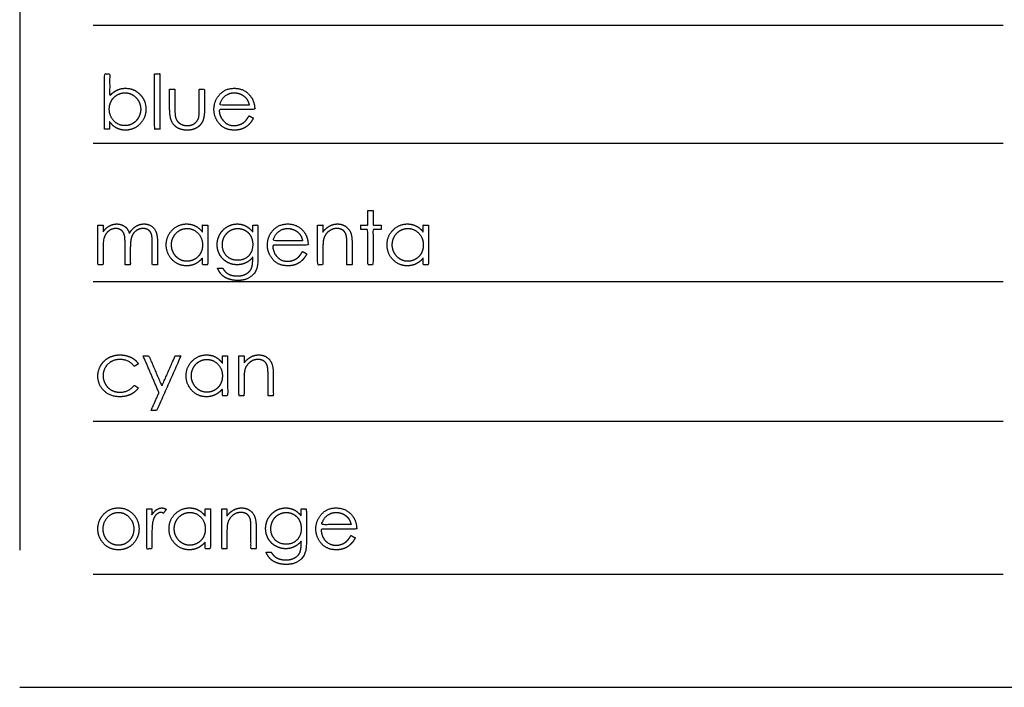
# Model space of a CAD drawing. Units: inches. Extents: x 0 to 34.2, y 0 to 13.5.
# Drawn here: x 26 to 30.5, y 5.7 to 8.8 of the extents above; entities that cross this region are included whole.
import ezdxf

# ---------------------------------------------------------------- set-up
doc = ezdxf.new("R2010")
doc.units = ezdxf.units.IN
doc.header["$MEASUREMENT"] = 0
doc.linetypes.add('DASHED', pattern=[10, 5, -5])
for name, color, linetype in [('04_ YELLOW_ ETCH_SCORE MEDIUM', 2, 'Continuous'), ('05 - BLUE_ ETCH_SCORE HEAVY', 5, 'Continuous'), ('06 - MAGENTA_ INSIDE CUT', 6, 'Continuous'), ('07_ CYAN_ OUTSIDE CUT', 4, 'Continuous'), ('08 - ORANGE_ WILL NOT BE CUT', 30, 'Continuous')]:
    doc.layers.add(name, color=color, linetype=linetype)

msp = doc.modelspace()

# ---------------------------------------------------------------- linework, layer by layer
at = {"layer": '04_ YELLOW_ ETCH_SCORE MEDIUM'}
msp.add_line((26.3197, 8.772), (30.5283, 8.772), dxfattribs=at)
at = {"layer": '05 - BLUE_ ETCH_SCORE HEAVY'}
msp.add_line((26.3197, 8.2264), (30.5283, 8.2264), dxfattribs=at)
for points, knots in [([(26.3716, 8.292), (26.3837, 8.292), (26.3958, 8.292), (26.3958, 8.3089), (26.3958, 8.3257), (26.4098, 8.3065), (26.4281, 8.2968), (26.4463, 8.2872), (26.4687, 8.2872), (26.5079, 8.2872), (26.5357, 8.3154), (26.5636, 8.3437), (26.5636, 8.3836), (26.5636, 8.4241), (26.536, 8.4524), (26.5084, 8.4807), (26.4694, 8.4807), (26.4475, 8.4807), (26.4291, 8.4717), (26.4107, 8.4627), (26.3958, 8.4445), (26.3958, 8.4957), (26.3958, 8.5469), (26.3837, 8.5469), (26.3716, 8.5469), (26.3716, 8.4194), (26.3716, 8.292)], [-13, -13, -13, -12, -12, -11, -11, -10, -10, -9, -9, -8, -8, -7, -7, -6, -6, -5, -5, -4, -4, -3, -3, -2, -2, -1, -1, 0, 0, 0]), ([(26.6039, 8.5469), (26.6039, 8.4194), (26.6039, 8.292), (26.616, 8.292), (26.6281, 8.292), (26.6281, 8.4194), (26.6281, 8.5469), (26.616, 8.5469), (26.6039, 8.5469)], [-4, -4, -4, -3, -3, -2, -2, -1, -1, 0, 0, 0]), ([(26.6732, 8.4759), (26.6732, 8.4316), (26.6732, 8.3873), (26.6732, 8.348), (26.6821, 8.3285), (26.691, 8.309), (26.7091, 8.2981), (26.7271, 8.2872), (26.7541, 8.2872), (26.781, 8.2872), (26.7989, 8.2981), (26.8167, 8.309), (26.8256, 8.3283), (26.8345, 8.3475), (26.8345, 8.3856), (26.8345, 8.4307), (26.8345, 8.4759), (26.8224, 8.4759), (26.8103, 8.4759), (26.8103, 8.4324), (26.8103, 8.3889), (26.8103, 8.354), (26.8068, 8.3432), (26.8015, 8.3275), (26.7878, 8.3178), (26.774, 8.3082), (26.7542, 8.3082), (26.7345, 8.3082), (26.7202, 8.3181), (26.7059, 8.328), (26.7008, 8.3451), (26.6974, 8.3571), (26.6974, 8.3889), (26.6974, 8.4324), (26.6974, 8.4759), (26.6853, 8.4759), (26.6732, 8.4759)], [-18, -18, -18, -17, -17, -16, -16, -15, -15, -14, -14, -13, -13, -12, -12, -11, -11, -10, -10, -9, -9, -8, -8, -7, -7, -6, -6, -5, -5, -4, -4, -3, -3, -2, -2, -1, -1, 0, 0, 0]), ([(27.0405, 8.3533), (27.0297, 8.3348), (27.0205, 8.3265), (27.0113, 8.3182), (26.9981, 8.3132), (26.9849, 8.3082), (26.971, 8.3082), (26.9422, 8.3082), (26.9226, 8.329), (26.903, 8.3498), (26.9023, 8.3823), (26.9845, 8.3823), (27.0668, 8.3823), (27.0665, 8.42), (27.0466, 8.4451), (27.0187, 8.4807), (26.9719, 8.4807), (26.9265, 8.4807), (26.8995, 8.4459), (26.8781, 8.4185), (26.8781, 8.3835), (26.8781, 8.3462), (26.9033, 8.3167), (26.9284, 8.2872), (26.9731, 8.2872), (26.9932, 8.2872), (27.0092, 8.2934), (27.0251, 8.2996), (27.0379, 8.3115), (27.0506, 8.3235), (27.0603, 8.3429), (27.0504, 8.3481), (27.0405, 8.3533)], [-16, -16, -16, -15, -15, -14, -14, -13, -13, -12, -12, -11, -11, -10, -10, -9, -9, -8, -8, -7, -7, -6, -6, -5, -5, -4, -4, -3, -3, -2, -2, -1, -1, 0, 0, 0]), ([(26.4667, 8.3082), (26.4864, 8.3082), (26.503, 8.318), (26.5197, 8.3279), (26.5295, 8.3458), (26.5394, 8.3637), (26.5394, 8.3836), (26.5394, 8.4036), (26.5294, 8.4216), (26.5195, 8.4397), (26.5028, 8.4497), (26.4861, 8.4598), (26.467, 8.4598), (26.4477, 8.4598), (26.4303, 8.4497), (26.4129, 8.4397), (26.4036, 8.4226), (26.3942, 8.4056), (26.3942, 8.3843), (26.3942, 8.3518), (26.4152, 8.33), (26.4361, 8.3082), (26.4667, 8.3082)], [0, 0, 0, 1, 1, 2, 2, 3, 3, 4, 4, 5, 5, 6, 6, 7, 7, 8, 8, 9, 9, 10, 10, 11, 11, 11]), ([(27.041, 8.4033), (27.0363, 8.4226), (27.0273, 8.4341), (27.0183, 8.4457), (27.0034, 8.4527), (26.9886, 8.4598), (26.9723, 8.4598), (26.9454, 8.4598), (26.926, 8.442), (26.9119, 8.4291), (26.9046, 8.4033), (26.9728, 8.4033), (27.041, 8.4033)], [0, 0, 0, 1, 1, 2, 2, 3, 3, 4, 4, 5, 5, 6, 6, 6])]:
    msp.add_open_spline(points, degree=2, knots=knots, dxfattribs=at)
at = {"layer": '06 - MAGENTA_ INSIDE CUT'}
msp.add_line((26.3197, 7.5877), (30.5283, 7.5877), dxfattribs=at)
for points, knots in [([(27.5897, 7.9162), (27.5897, 7.8823), (27.5897, 7.8485), (27.5735, 7.8485), (27.5574, 7.8485), (27.5574, 7.838), (27.5574, 7.8275), (27.5735, 7.8275), (27.5897, 7.8275), (27.5897, 7.746), (27.5897, 7.6646), (27.6018, 7.6646), (27.6139, 7.6646), (27.6139, 7.746), (27.6139, 7.8275), (27.6324, 7.8275), (27.651, 7.8275), (27.651, 7.838), (27.651, 7.8485), (27.6324, 7.8485), (27.6139, 7.8485), (27.6139, 7.8823), (27.6139, 7.9162), (27.6018, 7.9162), (27.5897, 7.9162)], [-12, -12, -12, -11, -11, -10, -10, -9, -9, -8, -8, -7, -7, -6, -6, -5, -5, -4, -4, -3, -3, -2, -2, -1, -1, 0, 0, 0]), ([(26.3413, 7.8485), (26.3413, 7.7565), (26.3413, 7.6646), (26.3534, 7.6646), (26.3655, 7.6646), (26.3655, 7.704), (26.3655, 7.7435), (26.3655, 7.7784), (26.3723, 7.7954), (26.3792, 7.8123), (26.3934, 7.8223), (26.4077, 7.8323), (26.4241, 7.8323), (26.4382, 7.8323), (26.4485, 7.8251), (26.4588, 7.8178), (26.463, 7.8057), (26.4671, 7.7936), (26.4671, 7.7599), (26.4671, 7.7123), (26.4671, 7.6646), (26.4792, 7.6646), (26.4913, 7.6646), (26.4913, 7.701), (26.4913, 7.7375), (26.4913, 7.7776), (26.4979, 7.7947), (26.5044, 7.8118), (26.5186, 7.8221), (26.5328, 7.8323), (26.55, 7.8323), (26.5641, 7.8323), (26.5743, 7.8255), (26.5845, 7.8186), (26.5887, 7.8074), (26.5929, 7.7962), (26.5929, 7.7663), (26.5929, 7.7154), (26.5929, 7.6646), (26.605, 7.6646), (26.6171, 7.6646), (26.6171, 7.7148), (26.6171, 7.765), (26.6171, 7.7995), (26.61, 7.8168), (26.6029, 7.834), (26.5884, 7.8437), (26.5738, 7.8533), (26.5547, 7.8533), (26.5343, 7.8533), (26.5166, 7.8421), (26.4989, 7.8309), (26.4871, 7.8093), (26.4815, 7.8255), (26.4739, 7.8342), (26.4662, 7.8429), (26.4542, 7.8481), (26.4421, 7.8533), (26.4288, 7.8533), (26.4089, 7.8533), (26.3909, 7.8424), (26.3779, 7.8343), (26.3655, 7.8168), (26.3655, 7.8326), (26.3655, 7.8485), (26.3534, 7.8485), (26.3413, 7.8485)], [-33, -33, -33, -32, -32, -31, -31, -30, -30, -29, -29, -28, -28, -27, -27, -26, -26, -25, -25, -24, -24, -23, -23, -22, -22, -21, -21, -20, -20, -19, -19, -18, -18, -17, -17, -16, -16, -15, -15, -14, -14, -13, -13, -12, -12, -11, -11, -10, -10, -9, -9, -8, -8, -7, -7, -6, -6, -5, -5, -4, -4, -3, -3, -2, -2, -1, -1, 0, 0, 0]), ([(26.8494, 7.8485), (26.8373, 7.8485), (26.8252, 7.8485), (26.8252, 7.8316), (26.8252, 7.8148), (26.8113, 7.834), (26.793, 7.8436), (26.7748, 7.8533), (26.7522, 7.8533), (26.7131, 7.8533), (26.6852, 7.8251), (26.6574, 7.7968), (26.6574, 7.757), (26.6574, 7.7164), (26.685, 7.6881), (26.7125, 7.6598), (26.7515, 7.6598), (26.7734, 7.6598), (26.7919, 7.6689), (26.8103, 7.6781), (26.8252, 7.6961), (26.8252, 7.6804), (26.8252, 7.6646), (26.8373, 7.6646), (26.8494, 7.6646), (26.8494, 7.7565), (26.8494, 7.8485)], [-13, -13, -13, -12, -12, -11, -11, -10, -10, -9, -9, -8, -8, -7, -7, -6, -6, -5, -5, -4, -4, -3, -3, -2, -2, -1, -1, 0, 0, 0]), ([(26.7535, 7.8323), (26.734, 7.8323), (26.7175, 7.8224), (26.7011, 7.8126), (26.6913, 7.7946), (26.6816, 7.7767), (26.6816, 7.7568), (26.6816, 7.737), (26.6914, 7.7189), (26.7012, 7.7009), (26.7178, 7.6908), (26.7343, 7.6807), (26.7533, 7.6807), (26.7724, 7.6807), (26.7896, 7.6907), (26.8067, 7.7007), (26.8159, 7.7177), (26.8252, 7.7348), (26.8252, 7.7561), (26.8252, 7.7886), (26.8045, 7.8105), (26.7838, 7.8323), (26.7535, 7.8323)], [0, 0, 0, 1, 1, 2, 2, 3, 3, 4, 4, 5, 5, 6, 6, 7, 7, 8, 8, 9, 9, 10, 10, 11, 11, 11]), ([(27.0574, 7.8485), (27.0574, 7.8325), (27.0574, 7.8166), (27.0412, 7.8362), (27.0237, 7.8447), (27.0062, 7.8533), (26.986, 7.8533), (26.9617, 7.8533), (26.9397, 7.8404), (26.9178, 7.8276), (26.9053, 7.8055), (26.8929, 7.7835), (26.8929, 7.7579), (26.8929, 7.7324), (26.9048, 7.7111), (26.9168, 7.6898), (26.9386, 7.6772), (26.9605, 7.6646), (26.9853, 7.6646), (27.0066, 7.6646), (27.0254, 7.6736), (27.0443, 7.6826), (27.0574, 7.6995), (27.0574, 7.6948), (27.0574, 7.69), (27.0574, 7.6596), (27.0504, 7.6455), (27.0433, 7.6315), (27.0268, 7.6222), (27.0103, 7.613), (26.9863, 7.613), (26.962, 7.613), (26.9455, 7.6217), (26.9291, 7.6304), (26.9187, 7.6485), (26.9066, 7.6485), (26.8945, 7.6485), (26.9044, 7.6272), (26.9161, 7.6162), (26.9278, 7.6051), (26.9464, 7.5986), (26.965, 7.592), (26.9884, 7.592), (27.0203, 7.592), (27.043, 7.6057), (27.0657, 7.6195), (27.0749, 7.6449), (27.0816, 7.6628), (27.0816, 7.7016), (27.0816, 7.775), (27.0816, 7.8485), (27.0695, 7.8485), (27.0574, 7.8485)], [-26, -26, -26, -25, -25, -24, -24, -23, -23, -22, -22, -21, -21, -20, -20, -19, -19, -18, -18, -17, -17, -16, -16, -15, -15, -14, -14, -13, -13, -12, -12, -11, -11, -10, -10, -9, -9, -8, -8, -7, -7, -6, -6, -5, -5, -4, -4, -3, -3, -2, -2, -1, -1, 0, 0, 0]), ([(26.9888, 7.8323), (26.9694, 7.8323), (26.9527, 7.8224), (26.936, 7.8125), (26.9266, 7.7949), (26.9171, 7.7774), (26.9171, 7.757), (26.9171, 7.726), (26.9367, 7.7058), (26.9563, 7.6856), (26.9875, 7.6856), (27.019, 7.6856), (27.0382, 7.7056), (27.0574, 7.7257), (27.0574, 7.7583), (27.0574, 7.7796), (27.0486, 7.7963), (27.0398, 7.813), (27.0236, 7.8227), (27.0074, 7.8323), (26.9888, 7.8323)], [0, 0, 0, 1, 1, 2, 2, 3, 3, 4, 4, 5, 5, 6, 6, 7, 7, 8, 8, 9, 9, 10, 10, 10]), ([(27.2875, 7.7259), (27.2768, 7.7074), (27.2676, 7.6991), (27.2583, 7.6908), (27.2452, 7.6857), (27.232, 7.6807), (27.2181, 7.6807), (27.1893, 7.6807), (27.1697, 7.7015), (27.15, 7.7224), (27.1494, 7.7549), (27.2316, 7.7549), (27.3139, 7.7549), (27.3135, 7.7925), (27.2937, 7.8177), (27.2658, 7.8533), (27.219, 7.8533), (27.1736, 7.8533), (27.1465, 7.8184), (27.1252, 7.7911), (27.1252, 7.756), (27.1252, 7.7188), (27.1503, 7.6893), (27.1755, 7.6598), (27.2201, 7.6598), (27.2403, 7.6598), (27.2562, 7.666), (27.2722, 7.6722), (27.2849, 7.6841), (27.2977, 7.696), (27.3074, 7.7154), (27.2975, 7.7207), (27.2875, 7.7259)], [-16, -16, -16, -15, -15, -14, -14, -13, -13, -12, -12, -11, -11, -10, -10, -9, -9, -8, -8, -7, -7, -6, -6, -5, -5, -4, -4, -3, -3, -2, -2, -1, -1, 0, 0, 0]), ([(27.2881, 7.7759), (27.2833, 7.7952), (27.2743, 7.8067), (27.2653, 7.8182), (27.2505, 7.8253), (27.2357, 7.8323), (27.2194, 7.8323), (27.1924, 7.8323), (27.1731, 7.8146), (27.1589, 7.8017), (27.1517, 7.7759), (27.2199, 7.7759), (27.2881, 7.7759)], [0, 0, 0, 1, 1, 2, 2, 3, 3, 4, 4, 5, 5, 6, 6, 6]), ([(27.3574, 7.8485), (27.3574, 7.7565), (27.3574, 7.6646), (27.3695, 7.6646), (27.3816, 7.6646), (27.3816, 7.6985), (27.3816, 7.7324), (27.3816, 7.769), (27.385, 7.7827), (27.3904, 7.8038), (27.4073, 7.8181), (27.4243, 7.8323), (27.4457, 7.8323), (27.4644, 7.8323), (27.476, 7.8231), (27.4877, 7.8138), (27.4909, 7.7955), (27.4929, 7.7848), (27.4929, 7.7528), (27.4929, 7.7087), (27.4929, 7.6646), (27.505, 7.6646), (27.5171, 7.6646), (27.5171, 7.7119), (27.5171, 7.7593), (27.5171, 7.7968), (27.5096, 7.8146), (27.502, 7.8323), (27.4862, 7.8428), (27.4704, 7.8533), (27.4499, 7.8533), (27.4298, 7.8533), (27.4128, 7.8439), (27.3957, 7.8345), (27.3816, 7.8156), (27.3816, 7.832), (27.3816, 7.8485), (27.3695, 7.8485), (27.3574, 7.8485)], [-19, -19, -19, -18, -18, -17, -17, -16, -16, -15, -15, -14, -14, -13, -13, -12, -12, -11, -11, -10, -10, -9, -9, -8, -8, -7, -7, -6, -6, -5, -5, -4, -4, -3, -3, -2, -2, -1, -1, 0, 0, 0]), ([(27.8703, 7.8485), (27.8582, 7.8485), (27.8461, 7.8485), (27.8461, 7.8316), (27.8461, 7.8148), (27.8323, 7.834), (27.814, 7.8436), (27.7957, 7.8533), (27.7731, 7.8533), (27.734, 7.8533), (27.7062, 7.8251), (27.6784, 7.7968), (27.6784, 7.757), (27.6784, 7.7164), (27.7059, 7.6881), (27.7335, 7.6598), (27.7725, 7.6598), (27.7944, 7.6598), (27.8128, 7.6689), (27.8313, 7.6781), (27.8461, 7.6961), (27.8461, 7.6804), (27.8461, 7.6646), (27.8582, 7.6646), (27.8703, 7.6646), (27.8703, 7.7565), (27.8703, 7.8485)], [-13, -13, -13, -12, -12, -11, -11, -10, -10, -9, -9, -8, -8, -7, -7, -6, -6, -5, -5, -4, -4, -3, -3, -2, -2, -1, -1, 0, 0, 0]), ([(27.7744, 7.8323), (27.755, 7.8323), (27.7385, 7.8224), (27.722, 7.8126), (27.7123, 7.7946), (27.7026, 7.7767), (27.7026, 7.7568), (27.7026, 7.737), (27.7124, 7.7189), (27.7222, 7.7009), (27.7388, 7.6908), (27.7553, 7.6807), (27.7743, 7.6807), (27.7934, 7.6807), (27.8105, 7.6907), (27.8277, 7.7007), (27.8369, 7.7177), (27.8461, 7.7348), (27.8461, 7.7561), (27.8461, 7.7886), (27.8254, 7.8105), (27.8047, 7.8323), (27.7744, 7.8323)], [0, 0, 0, 1, 1, 2, 2, 3, 3, 4, 4, 5, 5, 6, 6, 7, 7, 8, 8, 9, 9, 10, 10, 11, 11, 11])]:
    msp.add_open_spline(points, degree=2, knots=knots, dxfattribs=at)
at = {"layer": '07_ CYAN_ OUTSIDE CUT'}
msp.add_line((26.3197, 6.9414), (30.5283, 6.9414), dxfattribs=at)
for points, knots in [([(26.5284, 7.2062), (26.5201, 7.2197), (26.5083, 7.2283), (26.4964, 7.237), (26.4794, 7.2424), (26.4625, 7.2478), (26.4442, 7.2478), (26.4152, 7.2478), (26.3917, 7.235), (26.3682, 7.2221), (26.3547, 7.1992), (26.3413, 7.1762), (26.3413, 7.1495), (26.3413, 7.1098), (26.37, 7.082), (26.3987, 7.0543), (26.4423, 7.0543), (26.4707, 7.0543), (26.493, 7.065), (26.5152, 7.0757), (26.5284, 7.0952), (26.519, 7.1013), (26.5097, 7.1075), (26.4841, 7.0752), (26.4436, 7.0752), (26.4215, 7.0752), (26.4037, 7.0852), (26.3859, 7.0951), (26.3757, 7.1131), (26.3655, 7.1312), (26.3655, 7.1515), (26.3655, 7.1829), (26.3877, 7.2049), (26.4098, 7.2268), (26.4434, 7.2268), (26.4854, 7.2268), (26.5097, 7.1946), (26.519, 7.2004), (26.5284, 7.2062)], [-19, -19, -19, -18, -18, -17, -17, -16, -16, -15, -15, -14, -14, -13, -13, -12, -12, -11, -11, -10, -10, -9, -9, -8, -8, -7, -7, -6, -6, -5, -5, -4, -4, -3, -3, -2, -2, -1, -1, 0, 0, 0]), ([(26.551, 7.243), (26.5874, 7.158), (26.6238, 7.0731), (26.6057, 7.0322), (26.5876, 6.9914), (26.6007, 6.9914), (26.6139, 6.9914), (26.6695, 7.1172), (26.7252, 7.243), (26.712, 7.243), (26.6989, 7.243), (26.668, 7.1731), (26.6371, 7.1033), (26.6072, 7.1731), (26.5772, 7.243), (26.5641, 7.243), (26.551, 7.243)], [-8, -8, -8, -7, -7, -6, -6, -5, -5, -4, -4, -3, -3, -2, -2, -1, -1, 0, 0, 0]), ([(26.9413, 7.243), (26.9292, 7.243), (26.9171, 7.243), (26.9171, 7.2261), (26.9171, 7.2093), (26.9033, 7.2285), (26.885, 7.2381), (26.8667, 7.2478), (26.8441, 7.2478), (26.805, 7.2478), (26.7772, 7.2196), (26.7494, 7.1913), (26.7494, 7.1515), (26.7494, 7.1109), (26.7769, 7.0826), (26.8045, 7.0543), (26.8434, 7.0543), (26.8653, 7.0543), (26.8838, 7.0634), (26.9023, 7.0726), (26.9171, 7.0906), (26.9171, 7.0749), (26.9171, 7.0591), (26.9292, 7.0591), (26.9413, 7.0591), (26.9413, 7.151), (26.9413, 7.243)], [-13, -13, -13, -12, -12, -11, -11, -10, -10, -9, -9, -8, -8, -7, -7, -6, -6, -5, -5, -4, -4, -3, -3, -2, -2, -1, -1, 0, 0, 0]), ([(26.9929, 7.243), (26.9929, 7.151), (26.9929, 7.0591), (27.005, 7.0591), (27.0171, 7.0591), (27.0171, 7.093), (27.0171, 7.1269), (27.0171, 7.1635), (27.0205, 7.1772), (27.0259, 7.1983), (27.0428, 7.2126), (27.0598, 7.2268), (27.0812, 7.2268), (27.0999, 7.2268), (27.1115, 7.2176), (27.1231, 7.2083), (27.1263, 7.19), (27.1284, 7.1793), (27.1284, 7.1473), (27.1284, 7.1032), (27.1284, 7.0591), (27.1405, 7.0591), (27.1526, 7.0591), (27.1526, 7.1064), (27.1526, 7.1538), (27.1526, 7.1913), (27.145, 7.2091), (27.1375, 7.2268), (27.1217, 7.2373), (27.1059, 7.2478), (27.0854, 7.2478), (27.0653, 7.2478), (27.0482, 7.2384), (27.0312, 7.229), (27.0171, 7.2101), (27.0171, 7.2265), (27.0171, 7.243), (27.005, 7.243), (26.9929, 7.243)], [-19, -19, -19, -18, -18, -17, -17, -16, -16, -15, -15, -14, -14, -13, -13, -12, -12, -11, -11, -10, -10, -9, -9, -8, -8, -7, -7, -6, -6, -5, -5, -4, -4, -3, -3, -2, -2, -1, -1, 0, 0, 0]), ([(26.8454, 7.2268), (26.8259, 7.2268), (26.8095, 7.217), (26.793, 7.2071), (26.7833, 7.1892), (26.7735, 7.1713), (26.7735, 7.1513), (26.7735, 7.1315), (26.7834, 7.1134), (26.7932, 7.0954), (26.8097, 7.0853), (26.8263, 7.0752), (26.8452, 7.0752), (26.8644, 7.0752), (26.8815, 7.0852), (26.8986, 7.0952), (26.9079, 7.1122), (26.9171, 7.1293), (26.9171, 7.1506), (26.9171, 7.1831), (26.8964, 7.205), (26.8757, 7.2268), (26.8454, 7.2268)], [0, 0, 0, 1, 1, 2, 2, 3, 3, 4, 4, 5, 5, 6, 6, 7, 7, 8, 8, 9, 9, 10, 10, 11, 11, 11])]:
    msp.add_open_spline(points, degree=2, knots=knots, dxfattribs=at)
at = {"layer": '08 - ORANGE_ WILL NOT BE CUT'}
msp.add_line((26.3197, 6.2334), (30.5283, 6.2334), dxfattribs=at)
at = {"layer": '08 - ORANGE_ WILL NOT BE CUT', "linetype": 'DASHED'}
msp.add_lwpolyline([(25.9798, 11.3449), (25.9798, 5.7108), (34.2406, 5.7108), (34.2406, 11.3449), (25.9798, 11.3449)], dxfattribs=at)
at = {"layer": '08 - ORANGE_ WILL NOT BE CUT'}
for points, knots in [([(26.4365, 6.5403), (26.3942, 6.5403), (26.3665, 6.5093), (26.3413, 6.4812), (26.3413, 6.443), (26.3413, 6.4044), (26.3679, 6.3756), (26.3945, 6.3467), (26.4365, 6.3467), (26.4784, 6.3467), (26.505, 6.3756), (26.5316, 6.4044), (26.5316, 6.443), (26.5316, 6.4814), (26.5064, 6.5095), (26.4787, 6.5403), (26.4365, 6.5403)], [-8, -8, -8, -7, -7, -6, -6, -5, -5, -4, -4, -3, -3, -2, -2, -1, -1, 0, 0, 0]), ([(26.4364, 6.5193), (26.4073, 6.5193), (26.3864, 6.4969), (26.3655, 6.4746), (26.3655, 6.4428), (26.3655, 6.4223), (26.375, 6.4047), (26.3846, 6.387), (26.4008, 6.3773), (26.417, 6.3677), (26.4364, 6.3677), (26.4559, 6.3677), (26.4721, 6.3773), (26.4883, 6.387), (26.4979, 6.4047), (26.5074, 6.4223), (26.5074, 6.4428), (26.5074, 6.4746), (26.4864, 6.4969), (26.4654, 6.5193), (26.4364, 6.5193)], [0, 0, 0, 1, 1, 2, 2, 3, 3, 4, 4, 5, 5, 6, 6, 7, 7, 8, 8, 9, 9, 10, 10, 10]), ([(26.5671, 6.5355), (26.5671, 6.4435), (26.5671, 6.3516), (26.5792, 6.3516), (26.5913, 6.3516), (26.5913, 6.3831), (26.5913, 6.4146), (26.5913, 6.463), (26.5955, 6.4789), (26.601, 6.4996), (26.6114, 6.5095), (26.6219, 6.5193), (26.6332, 6.5193), (26.638, 6.5193), (26.6451, 6.5161), (26.6513, 6.5251), (26.6574, 6.5341), (26.6467, 6.5403), (26.6373, 6.5403), (26.6248, 6.5403), (26.6132, 6.5324), (26.6017, 6.5245), (26.5913, 6.5087), (26.5913, 6.5221), (26.5913, 6.5355), (26.5792, 6.5355), (26.5671, 6.5355)], [-13, -13, -13, -12, -12, -11, -11, -10, -10, -9, -9, -8, -8, -7, -7, -6, -6, -5, -5, -4, -4, -3, -3, -2, -2, -1, -1, 0, 0, 0]), ([(26.8623, 6.5355), (26.8502, 6.5355), (26.8381, 6.5355), (26.8381, 6.5186), (26.8381, 6.5018), (26.8242, 6.521), (26.8059, 6.5306), (26.7877, 6.5403), (26.7651, 6.5403), (26.726, 6.5403), (26.6981, 6.512), (26.6703, 6.4838), (26.6703, 6.444), (26.6703, 6.4034), (26.6979, 6.3751), (26.7254, 6.3467), (26.7644, 6.3467), (26.7863, 6.3467), (26.8048, 6.3559), (26.8232, 6.3651), (26.8381, 6.3831), (26.8381, 6.3673), (26.8381, 6.3516), (26.8502, 6.3516), (26.8623, 6.3516), (26.8623, 6.4435), (26.8623, 6.5355)], [-13, -13, -13, -12, -12, -11, -11, -10, -10, -9, -9, -8, -8, -7, -7, -6, -6, -5, -5, -4, -4, -3, -3, -2, -2, -1, -1, 0, 0, 0]), ([(26.7664, 6.5193), (26.7469, 6.5193), (26.7304, 6.5094), (26.714, 6.4995), (26.7042, 6.4816), (26.6945, 6.4637), (26.6945, 6.4438), (26.6945, 6.424), (26.7043, 6.4059), (26.7141, 6.3878), (26.7307, 6.3778), (26.7472, 6.3677), (26.7662, 6.3677), (26.7853, 6.3677), (26.8025, 6.3777), (26.8196, 6.3877), (26.8288, 6.4047), (26.8381, 6.4217), (26.8381, 6.4431), (26.8381, 6.4756), (26.8174, 6.4975), (26.7967, 6.5193), (26.7664, 6.5193)], [0, 0, 0, 1, 1, 2, 2, 3, 3, 4, 4, 5, 5, 6, 6, 7, 7, 8, 8, 9, 9, 10, 10, 11, 11, 11]), ([(26.9139, 6.5355), (26.9139, 6.4435), (26.9139, 6.3516), (26.926, 6.3516), (26.9381, 6.3516), (26.9381, 6.3855), (26.9381, 6.4194), (26.9381, 6.4559), (26.9414, 6.4697), (26.9468, 6.4908), (26.9638, 6.505), (26.9807, 6.5193), (27.0021, 6.5193), (27.0208, 6.5193), (27.0325, 6.5101), (27.0441, 6.5008), (27.0473, 6.4825), (27.0494, 6.4717), (27.0494, 6.4398), (27.0494, 6.3957), (27.0494, 6.3516), (27.0614, 6.3516), (27.0735, 6.3516), (27.0735, 6.3989), (27.0735, 6.4463), (27.0735, 6.4838), (27.066, 6.5016), (27.0585, 6.5193), (27.0426, 6.5298), (27.0268, 6.5403), (27.0064, 6.5403), (26.9863, 6.5403), (26.9692, 6.5309), (26.9521, 6.5215), (26.9381, 6.5026), (26.9381, 6.519), (26.9381, 6.5355), (26.926, 6.5355), (26.9139, 6.5355)], [-19, -19, -19, -18, -18, -17, -17, -16, -16, -15, -15, -14, -14, -13, -13, -12, -12, -11, -11, -10, -10, -9, -9, -8, -8, -7, -7, -6, -6, -5, -5, -4, -4, -3, -3, -2, -2, -1, -1, 0, 0, 0]), ([(27.2816, 6.5355), (27.2816, 6.5195), (27.2816, 6.5036), (27.2654, 6.5232), (27.2479, 6.5317), (27.2304, 6.5403), (27.2102, 6.5403), (27.1858, 6.5403), (27.1639, 6.5274), (27.1419, 6.5146), (27.1295, 6.4925), (27.1171, 6.4705), (27.1171, 6.4449), (27.1171, 6.4194), (27.129, 6.3981), (27.141, 6.3768), (27.1628, 6.3642), (27.1847, 6.3516), (27.2095, 6.3516), (27.2308, 6.3516), (27.2496, 6.3606), (27.2685, 6.3696), (27.2816, 6.3865), (27.2816, 6.3817), (27.2816, 6.377), (27.2816, 6.3466), (27.2746, 6.3325), (27.2675, 6.3185), (27.251, 6.3092), (27.2345, 6.3), (27.2105, 6.3), (27.1862, 6.3), (27.1697, 6.3087), (27.1533, 6.3174), (27.1429, 6.3355), (27.1308, 6.3355), (27.1187, 6.3355), (27.1286, 6.3142), (27.1403, 6.3032), (27.1519, 6.2921), (27.1706, 6.2856), (27.1892, 6.279), (27.2126, 6.279), (27.2445, 6.279), (27.2672, 6.2927), (27.2899, 6.3064), (27.2991, 6.3318), (27.3058, 6.3498), (27.3058, 6.3886), (27.3058, 6.462), (27.3058, 6.5355), (27.2937, 6.5355), (27.2816, 6.5355)], [-26, -26, -26, -25, -25, -24, -24, -23, -23, -22, -22, -21, -21, -20, -20, -19, -19, -18, -18, -17, -17, -16, -16, -15, -15, -14, -14, -13, -13, -12, -12, -11, -11, -10, -10, -9, -9, -8, -8, -7, -7, -6, -6, -5, -5, -4, -4, -3, -3, -2, -2, -1, -1, 0, 0, 0]), ([(27.213, 6.5193), (27.1936, 6.5193), (27.1769, 6.5094), (27.1602, 6.4994), (27.1508, 6.4819), (27.1413, 6.4644), (27.1413, 6.4439), (27.1413, 6.413), (27.1609, 6.3928), (27.1805, 6.3725), (27.2117, 6.3725), (27.2432, 6.3725), (27.2624, 6.3926), (27.2816, 6.4126), (27.2816, 6.4453), (27.2816, 6.4666), (27.2728, 6.4833), (27.264, 6.5), (27.2478, 6.5096), (27.2316, 6.5193), (27.213, 6.5193)], [0, 0, 0, 1, 1, 2, 2, 3, 3, 4, 4, 5, 5, 6, 6, 7, 7, 8, 8, 9, 9, 10, 10, 10]), ([(27.5117, 6.4129), (27.501, 6.3943), (27.4918, 6.386), (27.4825, 6.3777), (27.4694, 6.3727), (27.4562, 6.3677), (27.4423, 6.3677), (27.4135, 6.3677), (27.3938, 6.3885), (27.3742, 6.4093), (27.3735, 6.4419), (27.4558, 6.4419), (27.5381, 6.4419), (27.5377, 6.4795), (27.5179, 6.5047), (27.49, 6.5403), (27.4432, 6.5403), (27.3978, 6.5403), (27.3707, 6.5054), (27.3494, 6.478), (27.3494, 6.443), (27.3494, 6.4058), (27.3745, 6.3763), (27.3997, 6.3467), (27.4443, 6.3467), (27.4645, 6.3467), (27.4804, 6.353), (27.4964, 6.3592), (27.5091, 6.3711), (27.5219, 6.383), (27.5316, 6.4024), (27.5217, 6.4077), (27.5117, 6.4129)], [-16, -16, -16, -15, -15, -14, -14, -13, -13, -12, -12, -11, -11, -10, -10, -9, -9, -8, -8, -7, -7, -6, -6, -5, -5, -4, -4, -3, -3, -2, -2, -1, -1, 0, 0, 0]), ([(27.5123, 6.4629), (27.5075, 6.4822), (27.4985, 6.4937), (27.4895, 6.5052), (27.4747, 6.5123), (27.4599, 6.5193), (27.4436, 6.5193), (27.4166, 6.5193), (27.3973, 6.5016), (27.3831, 6.4887), (27.3759, 6.4629), (27.4441, 6.4629), (27.5123, 6.4629)], [0, 0, 0, 1, 1, 2, 2, 3, 3, 4, 4, 5, 5, 6, 6, 6])]:
    msp.add_open_spline(points, degree=2, knots=knots, dxfattribs=at)

doc.saveas('drawing.dxf')
